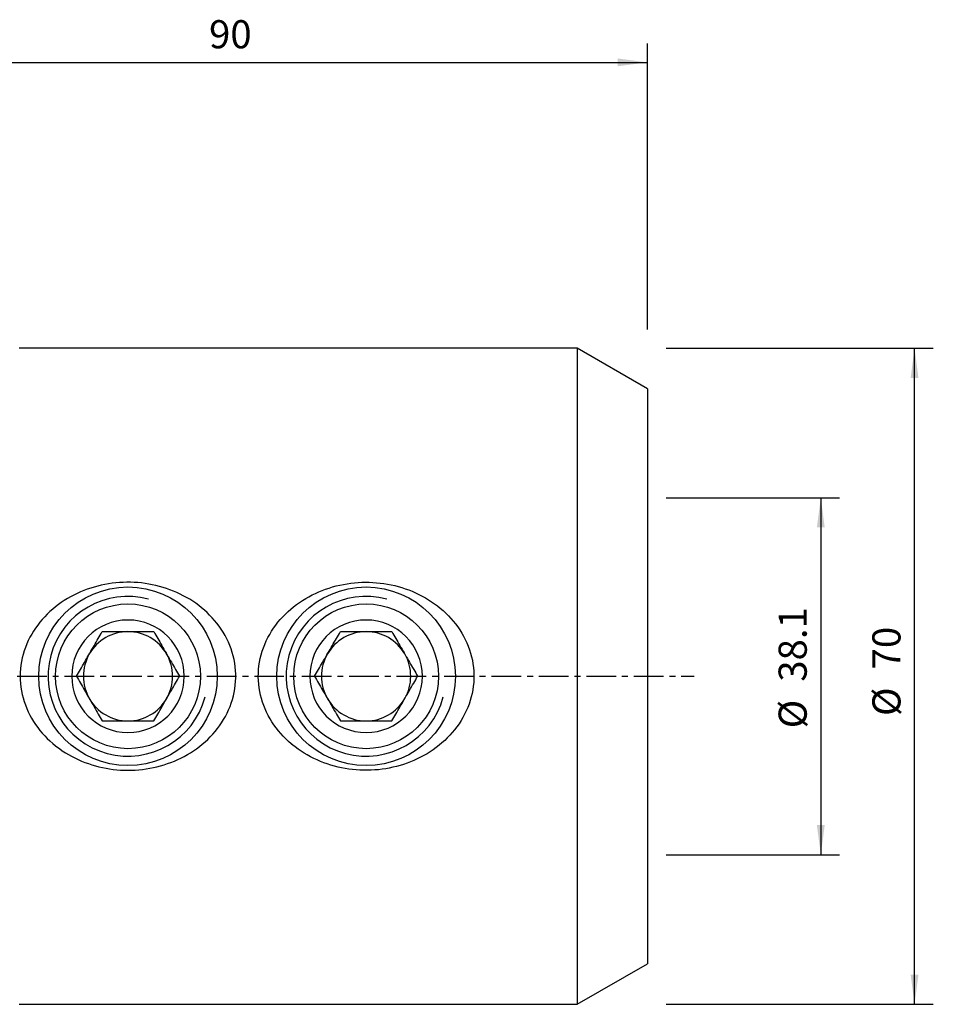
# Model space of a CAD drawing. Extents: x -53 to 120, y -42 to 70.
# Drawn here: x 23 to 120, y -35 to 70 of the extents above; entities that cross this region are included whole.
import ezdxf

# ---------------------------------------------------------------- set-up
doc = ezdxf.new("R2010")
doc.units = 0
doc.header["$MEASUREMENT"] = 0
doc.linetypes.add('CENTER', pattern=[5.059896, 3.162435, -0.632487, 0.632487, -0.632487])
doc.layers.get('0').update_dxf_attribs({"linetype": 'CONTINUOUS'})
for name, color, linetype in [('1', 4, 'CONTINUOUS'), ('2', 7, 'CONTINUOUS'), ('SK2', 7, 'CONTINUOUS'), ('SK4', 2, 'CENTER')]:
    doc.layers.add(name, color=color, linetype=linetype)
doc.styles.add('SANDVIK_STYLE', font='simplex.shx', dxfattribs={"height": 3})
doc.styles.get("Standard").update_dxf_attribs({"font": 'simplex.shx'})
doc.dimstyles.new('SANDVIK_DIM', dxfattribs={"dimscale": 0, "dimtxt": 4.5, "dimasz": 4.57, "dimexe": 5, "dimexo": 0, "dimgap": 2.3, "dimtad": 1, "dimdsep": 46, "dimtxsty": 'SANDVIK_STYLE', "dimcen": 0.09, "dimclrd": 256, "dimclre": 256, "dimclrt": 256, "dimadec": 0, "dimazin": 0, "dimtfac": 1, "dimtofl": 0, "dimtmove": 2, "dimatfit": 3, "dimfxl": 1, "dimtolj": 1, "dimtzin": 0, "dimarcsym": 0})

# ---------------------------------------------------------------- blocks, each defined once
blk = doc.blocks.new('*D1')
for p, q in [((92, 35), (120.5, 35)), ((118.5, -35), (118.5, 35)), ((92, -35), (120.5, -35))]:
    blk.add_line(p, q)
for points in [[(118.5, 35), (118.917997, 31.825), (118.082003, 31.825)], [(118.5, -35), (118.082003, -31.825), (118.917997, -31.825)]]:
    blk.add_solid(points)
for s, p in [('70', (117, 0.734211)), ('%%c', (117, -4.239474))]:
    blk.add_text(s, height=3, rotation=90).set_placement(p)
blk = doc.blocks.new('*D2')
for p, q in [((0, 33.5), (0, 67.5)), ((90, 37), (90, 67.5)), ((0, 65.5), (90, 65.5))]:
    blk.add_line(p, q)
for points in [[(0, 65.5), (3.175, 65.917997), (3.175, 65.082003)], [(90, 65.5), (86.825, 65.082003), (86.825, 65.917997)]]:
    blk.add_solid(points)
blk.add_text('90', height=3).set_placement((43.247368, 67))
blk = doc.blocks.new('*D3')
for p, q in [((92, 19.05), (110.5, 19.05)), ((108.5, 19.05), (108.5, -19.05)), ((92, -19.05), (110.5, -19.05))]:
    blk.add_line(p, q)
for points in [[(108.5, 19.05), (108.917997, 15.875), (108.082003, 15.875)], [(108.5, -19.05), (108.082003, -15.875), (108.917997, -15.875)]]:
    blk.add_solid(points)
for s, p in [('38.1', (107, -0.580263)), ('%%c', (107, -5.553947))]:
    blk.add_text(s, height=3, rotation=90).set_placement(p)

msp = doc.modelspace()

# ---------------------------------------------------------------- linework, layer by layer
at = {"layer": '1'}
for p, q in [((82.5, 35), (23, 35)), ((90, 30.669873), (82.5, 35)), ((82.5, 35), (82.5, 0)), ((90, 30.669873), (90, 0)), ((82.5, 0), (82.5, -35)), ((90, 0), (90, -30.669873)), ((82.5, -35), (90, -30.669873)), ((23, -35), (82.5, -35))]:
    msp.add_line(p, q, dxfattribs=at)
for points in [[(26.965775, -7.483744, 0), (27.278541, -7.718253, 0), (27.597754, -7.940954, 0), (27.923277, -8.152149, 0), (28.254996, -8.352085, 0), (28.592846, -8.540927, 0), (28.936766, -8.718827, 0), (29.28673, -8.885872, 0), (29.642738, -9.0421, 0), (30.004801, -9.18753, 0), (30.373029, -9.322138, 0), (30.746195, -9.44545, 0), (31.121761, -9.556764, 0), (31.499506, -9.656172, 0), (31.879415, -9.74378, 0), (32.261472, -9.819695, 0), (32.645664, -9.884023, 0), (33.031981, -9.936837, 0), (33.420437, -9.978075, 0), (33.811044, -10.007679, 0), (34.20382, -10.025563, 0), (34.598412, -10.031586, 0), (34.991745, -10.025702, 0), (35.383166, -10.008079, 0), (35.772689, -9.978781, 0), (36.160321, -9.937846, 0), (36.54607, -9.885311, 0), (36.929944, -9.821215, 0), (37.311944, -9.745543, 0), (37.692052, -9.658163, 0), (38.070252, -9.558947, 0), (38.446522, -9.447727, 0), (38.819771, -9.324643, 0), (39.187282, -9.190565, 0), (39.548745, -9.045681, 0), (39.904248, -8.889992, 0), (40.253817, -8.723505, 0), (40.597436, -8.546152, 0), (40.935073, -8.357835, 0), (41.266682, -8.158429, 0), (41.592173, -7.947722, 0), (41.911445, -7.725478, 0), (42.224359, -7.491403, 0), (42.52901, -7.24657, 0), (42.823288, -6.992574, 0), (43.107153, -6.729441, 0), (43.380592, -6.457094, 0), (43.643555, -6.175457, 0), (43.895906, -5.884374, 0), (44.137484, -5.583668, 0), (44.368083, -5.273123, 0), (44.587396, -4.95243, 0), (44.795096, -4.621263, 0), (44.990364, -4.279944, 0), (45.170771, -3.932117, 0), (45.335973, -3.578333, 0), (45.485875, -3.21854, 0), (45.620326, -2.852668, 0), (45.739126, -2.480625, 0), (45.841937, -2.10227, 0), (45.928383, -1.717438, 0), (45.99765, -1.328268, 0), (46.048995, -0.938678, 0), (46.0826, -0.548751, 0), (46.098558, -0.15849, 0), (46.096888, 0.232106, 0), (46.077567, 0.623036, 0), (46.04043, 1.014304, 0), (45.985291, 1.405808, 0), (45.91266, 1.793838, 0), (45.823282, 2.176047, 0), (45.717517, 2.552615, 0), (45.595638, 2.923644, 0), (45.457829, 3.289207, 0), (45.304239, 3.649363, 0), (45.134895, 4.00415, 0), (44.950828, 4.35173, 0), (44.753711, 4.689674, 0), (44.543901, 5.018217, 0), (44.321701, 5.337612, 0), (44.087333, 5.648049, 0), (43.840935, 5.94966, 0), (43.582627, 6.242563, 0), (43.31264, 6.526625, 0), (43.033021, 6.799981, 0), (42.744874, 7.062046, 0), (42.448319, 7.313143, 0), (42.143505, 7.553511, 0), (41.830541, 7.783332, 0), (41.50948, 8.002717, 0), (41.180365, 8.211765, 0), (40.84318, 8.410514, 0), (40.498752, 8.598517, 0), (40.149553, 8.774599, 0), (39.795848, 8.938892, 0), (39.437694, 9.091597, 0), (39.075136, 9.232872, 0), (38.708194, 9.362799, 0), (38.33688, 9.48145, 0), (37.961187, 9.58884, 0), (37.581091, 9.68493, 0), (37.196558, 9.769666, 0), (36.809048, 9.842675, 0), (36.421008, 9.903588, 0), (36.03248, 9.952603, 0), (35.643469, 9.989811, 0), (35.253974, 10.01525, 0), (34.863997, 10.02896, 0), (34.47354, 10.030977, 0), (34.082603, 10.021314, 0), (33.691182, 9.999856, 0), (33.29927, 9.966475, 0), (32.907079, 9.92105, 0), (32.517479, 9.863866, 0), (32.131559, 9.79517, 0), (31.749243, 9.715091, 0), (31.37052, 9.623635, 0), (30.995389, 9.520777, 0), (30.62385, 9.406489, 0), (30.255902, 9.280744, 0), (29.891559, 9.14347, 0), (29.530872, 8.994458, 0), (29.173888, 8.833496, 0), (28.82132, 8.660664, 0), (28.476122, 8.477304, 0), (28.138707, 8.283679, 0), (27.809027, 8.079781, 0), (27.487092, 7.865557, 0), (27.172924, 7.640938, 0), (26.866597, 7.405783, 0), (26.568215, 7.159908, 0), (26.2779, 6.903107, 0), (25.995849, 6.635068, 0), (25.722254, 6.355427, 0), (25.458856, 6.065454, 0), (25.207941, 5.767452, 0), (24.969555, 5.461463, 0), (24.74375, 5.147425, 0), (24.530643, 4.82524, 0), (24.330372, 4.494793, 0), (24.143188, 4.155901, 0), (23.969384, 3.808353, 0), (23.809316, 3.451895, 0), (23.663443, 3.086205, 0), (23.533159, 2.713526, 0), (23.419956, 2.337784, 0), (23.323778, 1.959043, 0), (23.244575, 1.577305, 0), (23.182426, 1.192556, 0), (23.137469, 0.804767, 0), (23.10989, 0.413845, 0), (23.100019, 0.019824, 0), (23.108198, -0.376721, 0), (23.134366, -0.770911, 0), (23.17818, -1.161495, 0), (23.23932, -1.54854, 0), (23.317597, -1.932089, 0), (23.412899, -2.312167, 0), (23.525157, -2.688793, 0), (23.654391, -3.061886, 0), (23.799573, -3.428829, 0), (23.959372, -3.787214, 0), (24.133452, -4.137337, 0), (24.321487, -4.479407, 0), (24.523252, -4.813573, 0), (24.738602, -5.139941, 0), (24.967427, -5.458611, 0), (25.209026, -5.768792, 0), (25.461383, -6.068342, 0), (25.724106, -6.357405, 0), (25.997008, -6.636207, 0), (26.279928, -6.904952, 0), (26.572757, -7.163784, 0), (26.875446, -7.412804, 0), (27.109614, -7.595524, 0), (27.199493, -7.665371, 0), (27.245114, -7.700824, 0)], [(52.325759, -7.452502, 0), (52.0208, -7.204526, 0), (51.725991, -6.946922, 0), (51.441355, -6.679631, 0), (51.166956, -6.402556, 0), (50.902933, -6.115523, 0), (50.64943, -5.818338, 0), (50.406673, -5.510731, 0), (50.175029, -5.192475, 0), (49.956083, -4.865195, 0), (49.751604, -4.531272, 0), (49.561597, -4.190701, 0), (49.386112, -3.843441, 0), (49.225312, -3.489403, 0), (49.079377, -3.128487, 0), (48.948588, -2.76055, 0), (48.833322, -2.385403, 0), (48.733993, -2.002819, 0), (48.651472, -1.61422, 0), (48.586927, -1.224505, 0), (48.540243, -0.834077, 0), (48.511334, -0.44294, 0), (48.500147, -0.051094, 0), (48.506726, 0.341462, 0), (48.531222, 0.734734, 0), (48.573821, 1.128735, 0), (48.63451, 1.521694, 0), (48.712438, 1.909214, 0), (48.807165, 2.291204, 0), (48.918407, 2.667764, 0), (49.04592, 3.038984, 0), (49.189544, 3.404923, 0), (49.349232, 3.765609, 0), (49.524624, 4.120419, 0), (49.713768, 4.465985, 0), (49.916014, 4.802078, 0), (50.131039, 5.128958, 0), (50.358611, 5.44682, 0), (50.598538, 5.755828, 0), (50.85069, 6.056107, 0), (51.114999, 6.347725, 0), (51.389934, 6.629235, 0), (51.673779, 6.899326, 0), (51.966337, 7.158305, 0), (52.267429, 7.406444, 0), (52.576949, 7.643919, 0), (52.894814, 7.870879, 0), (53.22097, 8.087434, 0), (53.555421, 8.29362, 0), (53.897719, 8.489204, 0), (54.245396, 8.672927, 0), (54.597858, 8.844738, 0), (54.954921, 9.004811, 0), (55.316601, 9.153324, 0), (55.682868, 9.290391, 0), (56.053705, 9.416095, 0), (56.429122, 9.530445, 0), (56.809134, 9.633432, 0), (57.193782, 9.725001, 0), (57.581973, 9.80483, 0), (57.970971, 9.872459, 0), (58.360633, 9.928041, 0), (58.750956, 9.971652, 0), (59.141936, 10.003365, 0), (59.533571, 10.023251, 0), (59.925857, 10.031377, 0), (60.318797, 10.027692, 0), (60.712396, 10.012099, 0), (61.10666, 9.984496, 0), (61.501405, 9.944745, 0), (61.893926, 9.893062, 0), (62.282875, 9.829746, 0), (62.668345, 9.754869, 0), (63.050347, 9.668438, 0), (63.428889, 9.570461, 0), (63.803982, 9.460947, 0), (64.175631, 9.339881, 0), (64.543801, 9.207117, 0), (64.908454, 9.062482, 0), (65.269544, 8.905784, 0), (65.626361, 8.737074, 0), (65.975896, 8.557678, 0), (66.317756, 8.367855, 0), (66.651977, 8.167584, 0), (66.97857, 7.956839, 0), (67.2975, 7.735533, 0), (67.608697, 7.503524, 0), (67.912077, 7.260655, 0), (68.207494, 7.006678, 0), (68.49478, 6.741298, 0), (68.773747, 6.464156, 0), (69.042446, 6.176678, 0), (69.29875, 5.880961, 0), (69.542615, 5.577036, 0), (69.773974, 5.264831, 0), (69.992745, 4.944265, 0), (70.198744, 4.61519, 0), (70.391736, 4.277426, 0), (70.571451, 3.930766, 0), (70.73748, 3.574917, 0), (70.889397, 3.209515, 0), (71.025624, 2.83719, 0), (71.144741, 2.461501, 0), (71.246816, 2.082518, 0), (71.331845, 1.700237, 0), (71.399749, 1.31464, 0), (71.450409, 0.9257, 0), (71.483563, 0.533364, 0), (71.498907, 0.137571, 0), (71.496061, -0.261107, 0), (71.475003, -0.657494, 0), (71.43609, -1.050499, 0), (71.379597, -1.44018, 0), (71.305704, -1.826571, 0), (71.214559, -2.209704, 0), (71.10617, -2.589585, 0), (70.980517, -2.966155, 0), (70.838704, -3.336453, 0), (70.681964, -3.6983, 0), (70.510671, -4.051969, 0), (70.325127, -4.397648, 0), (70.125546, -4.735477, 0), (69.91211, -5.06558, 0), (69.684868, -5.388065, 0), (69.444857, -5.701728, 0), (69.194072, -6.004485, 0), (68.932873, -6.296524, 0), (68.661499, -6.578132, 0), (68.380126, -6.849525, 0), (68.088859, -7.110851, 0), (67.787792, -7.362243, 0), (67.476916, -7.60379, 0), (67.157186, -7.834859, 0), (66.830899, -8.05405, 0), (66.498341, -8.261512, 0), (66.159616, -8.457487, 0), (65.814798, -8.642158, 0), (65.463925, -8.815635, 0), (65.107026, -8.978017, 0), (64.744095, -9.129331, 0), (64.375105, -9.269564, 0), (64.000455, -9.398529, 0), (63.622857, -9.515367, 0), (63.243044, -9.620038, 0), (62.860999, -9.712732, 0), (62.476738, -9.793557, 0), (62.090275, -9.86262, 0), (61.701616, -9.919974, 0), (61.310746, -9.965558, 0), (60.917652, -9.999302, 0), (60.522317, -10.021137, 0), (60.124832, -10.030989, 0), (59.727903, -10.028749, 0), (59.332815, -10.014496, 0), (58.939669, -9.988366, 0), (58.548423, -9.950441, 0), (58.159058, -9.900752, 0), (57.771568, -9.839318, 0), (57.38596, -9.766086, 0), (57.002242, -9.680975, 0), (56.620428, -9.583869, 0), (56.240484, -9.474574, 0), (55.863239, -9.353143, 0), (55.491659, -9.220475, 0), (55.126181, -9.076797, 0), (54.766756, -8.922167, 0), (54.41337, -8.756571, 0), (54.066028, -8.579961, 0), (53.724748, -8.392262, 0), (53.389592, -8.193319, 0), (53.060631, -7.982955, 0), (52.737969, -7.760933, 0), (52.421738, -7.526953, 0), (52.18402, -7.341323, 0), (52.093314, -7.270175, 0), (52.04753, -7.234262, 0)], [(29.103625, 0, 0), (29.207081, 0.17919, 0), (29.311358, 0.359804, 0), (29.416525, 0.541957, 0), (29.522648, 0.725768, 0), (29.629806, 0.911372, 0), (29.738081, 1.098909, 0), (29.847554, 1.288522, 0), (29.958314, 1.480364, 0), (30.070452, 1.674592, 0), (30.184058, 1.871365, 0), (30.299223, 2.070836, 0), (30.414979, 2.271332, 0), (30.530161, 2.470832, 0), (30.644703, 2.669225, 0), (30.758647, 2.866581, 0), (30.872006, 3.062926, 0), (30.984802, 3.258294, 0), (31.097058, 3.452727, 0), (31.208769, 3.646216, 0), (31.319306, 3.837671, 0), (31.428343, 4.026528, 0), (31.536001, 4.212998, 0), (31.6424, 4.397286, 0), (31.747638, 4.579565, 0), (31.851813, 4.76, 0)], [(31.851813, 4.76, 0), (32.029278, 4.76, 0), (32.209039, 4.76, 0), (32.39135, 4.76, 0), (32.575995, 4.76, 0), (32.76204, 4.76, 0), (32.949334, 4.76, 0), (33.137951, 4.76, 0), (33.327967, 4.76, 0), (33.519461, 4.76, 0), (33.712512, 4.76, 0), (33.907197, 4.76, 0), (34.103594, 4.76, 0), (34.301775, 4.76, 0), (34.5017, 4.76, 0), (34.701376, 4.76, 0), (34.899632, 4.76, 0), (35.096552, 4.76, 0), (35.292174, 4.76, 0), (35.486539, 4.76, 0), (35.679698, 4.76, 0), (35.871701, 4.76, 0), (36.062598, 4.76, 0), (36.252443, 4.76, 0), (36.441124, 4.76, 0), (36.627397, 4.76, 0), (36.811034, 4.76, 0), (36.992253, 4.76, 0), (37.171244, 4.76, 0), (37.348187, 4.76, 0)], [(37.348187, 4.76, 0), (37.451643, 4.58081, 0), (37.55592, 4.400196, 0), (37.661086, 4.218043, 0), (37.76721, 4.034232, 0), (37.874368, 3.848628, 0), (37.982643, 3.661091, 0), (38.092116, 3.471478, 0), (38.202876, 3.279636, 0), (38.315013, 3.085408, 0), (38.42862, 2.888635, 0), (38.543785, 2.689164, 0), (38.659541, 2.488668, 0), (38.774723, 2.289168, 0), (38.889265, 2.090775, 0), (39.003208, 1.893419, 0), (39.116568, 1.697074, 0), (39.229364, 1.501706, 0), (39.34162, 1.307273, 0), (39.453331, 1.113784, 0), (39.563867, 0.922329, 0), (39.672904, 0.733472, 0), (39.780563, 0.547002, 0), (39.886961, 0.362714, 0), (39.9922, 0.180435, 0), (40.096375, 0, 0)], [(54.503625, 0, 0), (54.607081, 0.17919, 0), (54.711358, 0.359804, 0), (54.816525, 0.541957, 0), (54.922648, 0.725768, 0), (55.029806, 0.911372, 0), (55.138081, 1.098909, 0), (55.247554, 1.288522, 0), (55.358314, 1.480364, 0), (55.470452, 1.674592, 0), (55.584058, 1.871365, 0), (55.699223, 2.070836, 0), (55.814979, 2.271332, 0), (55.930161, 2.470832, 0), (56.044703, 2.669225, 0), (56.158647, 2.866581, 0), (56.272006, 3.062926, 0), (56.384802, 3.258294, 0), (56.497058, 3.452727, 0), (56.608769, 3.646216, 0), (56.719306, 3.837671, 0), (56.828343, 4.026528, 0), (56.936001, 4.212998, 0), (57.0424, 4.397286, 0), (57.147638, 4.579565, 0), (57.251813, 4.76, 0)], [(57.251813, 4.76, 0), (57.429278, 4.76, 0), (57.609039, 4.76, 0), (57.79135, 4.76, 0), (57.975995, 4.76, 0), (58.16204, 4.76, 0), (58.349334, 4.76, 0), (58.537951, 4.76, 0), (58.727967, 4.76, 0), (58.919461, 4.76, 0), (59.112512, 4.76, 0), (59.307197, 4.76, 0), (59.503594, 4.76, 0), (59.701775, 4.76, 0), (59.9017, 4.76, 0), (60.101376, 4.76, 0), (60.299632, 4.76, 0), (60.496552, 4.76, 0), (60.692174, 4.76, 0), (60.886539, 4.76, 0), (61.079698, 4.76, 0), (61.271701, 4.76, 0), (61.462598, 4.76, 0), (61.652443, 4.76, 0), (61.841124, 4.76, 0), (62.027397, 4.76, 0), (62.211034, 4.76, 0), (62.392253, 4.76, 0), (62.571244, 4.76, 0), (62.748187, 4.76, 0)], [(62.748187, 4.76, 0), (62.851643, 4.58081, 0), (62.95592, 4.400196, 0), (63.061086, 4.218043, 0), (63.16721, 4.034232, 0), (63.274368, 3.848628, 0), (63.382643, 3.661091, 0), (63.492116, 3.471478, 0), (63.602876, 3.279636, 0), (63.715013, 3.085408, 0), (63.82862, 2.888635, 0), (63.943785, 2.689164, 0), (64.059541, 2.488668, 0), (64.174723, 2.289168, 0), (64.289265, 2.090775, 0), (64.403208, 1.893419, 0), (64.516568, 1.697074, 0), (64.629364, 1.501706, 0), (64.74162, 1.307273, 0), (64.853331, 1.113784, 0), (64.963867, 0.922329, 0), (65.072904, 0.733472, 0), (65.180563, 0.547002, 0), (65.286961, 0.362714, 0), (65.3922, 0.180435, 0), (65.496375, 0, 0)], [(29.103625, 0, 0), (29.207081, -0.17919, 0), (29.311358, -0.359804, 0), (29.416525, -0.541957, 0), (29.522648, -0.725768, 0), (29.629806, -0.911372, 0), (29.738081, -1.098909, 0), (29.847554, -1.288522, 0), (29.958314, -1.480364, 0), (30.070452, -1.674592, 0), (30.184058, -1.871365, 0), (30.299223, -2.070836, 0), (30.414979, -2.271332, 0), (30.530161, -2.470832, 0), (30.644703, -2.669225, 0), (30.758647, -2.866581, 0), (30.872006, -3.062926, 0), (30.984802, -3.258294, 0), (31.097058, -3.452727, 0), (31.208769, -3.646216, 0), (31.319306, -3.837671, 0), (31.428343, -4.026528, 0), (31.536001, -4.212998, 0), (31.6424, -4.397286, 0), (31.747638, -4.579565, 0), (31.851813, -4.76, 0)], [(37.348187, -4.76, 0), (37.451643, -4.58081, 0), (37.55592, -4.400196, 0), (37.661086, -4.218043, 0), (37.76721, -4.034232, 0), (37.874368, -3.848628, 0), (37.982643, -3.661091, 0), (38.092116, -3.471478, 0), (38.202876, -3.279636, 0), (38.315013, -3.085408, 0), (38.42862, -2.888635, 0), (38.543785, -2.689164, 0), (38.659541, -2.488668, 0), (38.774723, -2.289168, 0), (38.889265, -2.090775, 0), (39.003208, -1.893419, 0), (39.116568, -1.697074, 0), (39.229364, -1.501706, 0), (39.34162, -1.307273, 0), (39.453331, -1.113784, 0), (39.563867, -0.922329, 0), (39.672904, -0.733472, 0), (39.780563, -0.547002, 0), (39.886961, -0.362714, 0), (39.9922, -0.180435, 0), (40.096375, 0, 0)], [(54.503625, 0, 0), (54.607081, -0.17919, 0), (54.711358, -0.359804, 0), (54.816525, -0.541957, 0), (54.922648, -0.725768, 0), (55.029806, -0.911372, 0), (55.138081, -1.098909, 0), (55.247554, -1.288522, 0), (55.358314, -1.480364, 0), (55.470452, -1.674592, 0), (55.584058, -1.871365, 0), (55.699223, -2.070836, 0), (55.814979, -2.271332, 0), (55.930161, -2.470832, 0), (56.044703, -2.669225, 0), (56.158647, -2.866581, 0), (56.272006, -3.062926, 0), (56.384802, -3.258294, 0), (56.497058, -3.452727, 0), (56.608769, -3.646216, 0), (56.719306, -3.837671, 0), (56.828343, -4.026528, 0), (56.936001, -4.212998, 0), (57.0424, -4.397286, 0), (57.147638, -4.579565, 0), (57.251813, -4.76, 0)], [(62.748187, -4.76, 0), (62.851643, -4.58081, 0), (62.95592, -4.400196, 0), (63.061086, -4.218043, 0), (63.16721, -4.034232, 0), (63.274368, -3.848628, 0), (63.382643, -3.661091, 0), (63.492116, -3.471478, 0), (63.602876, -3.279636, 0), (63.715013, -3.085408, 0), (63.82862, -2.888635, 0), (63.943785, -2.689164, 0), (64.059541, -2.488668, 0), (64.174723, -2.289168, 0), (64.289265, -2.090775, 0), (64.403208, -1.893419, 0), (64.516568, -1.697074, 0), (64.629364, -1.501706, 0), (64.74162, -1.307273, 0), (64.853331, -1.113784, 0), (64.963867, -0.922329, 0), (65.072904, -0.733472, 0), (65.180563, -0.547002, 0), (65.286961, -0.362714, 0), (65.3922, -0.180435, 0), (65.496375, 0, 0)], [(31.851813, -4.76, 0), (32.029278, -4.76, 0), (32.209039, -4.76, 0), (32.39135, -4.76, 0), (32.575995, -4.76, 0), (32.76204, -4.76, 0), (32.949334, -4.76, 0), (33.137951, -4.76, 0), (33.327967, -4.76, 0), (33.519461, -4.76, 0), (33.712512, -4.76, 0), (33.907197, -4.76, 0), (34.103594, -4.76, 0), (34.301775, -4.76, 0), (34.5017, -4.76, 0), (34.701376, -4.76, 0), (34.899632, -4.76, 0), (35.096552, -4.76, 0), (35.292174, -4.76, 0), (35.486539, -4.76, 0), (35.679698, -4.76, 0), (35.871701, -4.76, 0), (36.062598, -4.76, 0), (36.252443, -4.76, 0), (36.441124, -4.76, 0), (36.627397, -4.76, 0), (36.811034, -4.76, 0), (36.992253, -4.76, 0), (37.171244, -4.76, 0), (37.348187, -4.76, 0)], [(57.251813, -4.76, 0), (57.429278, -4.76, 0), (57.609039, -4.76, 0), (57.79135, -4.76, 0), (57.975995, -4.76, 0), (58.16204, -4.76, 0), (58.349334, -4.76, 0), (58.537951, -4.76, 0), (58.727967, -4.76, 0), (58.919461, -4.76, 0), (59.112512, -4.76, 0), (59.307197, -4.76, 0), (59.503594, -4.76, 0), (59.701775, -4.76, 0), (59.9017, -4.76, 0), (60.101376, -4.76, 0), (60.299632, -4.76, 0), (60.496552, -4.76, 0), (60.692174, -4.76, 0), (60.886539, -4.76, 0), (61.079698, -4.76, 0), (61.271701, -4.76, 0), (61.462598, -4.76, 0), (61.652443, -4.76, 0), (61.841124, -4.76, 0), (62.027397, -4.76, 0), (62.211034, -4.76, 0), (62.392253, -4.76, 0), (62.571244, -4.76, 0), (62.748187, -4.76, 0)]]:
    msp.add_polyline3d(points, dxfattribs=at)
for centre, radius in [((34.6, 0), 9.525), ((60, 0), 9.525), ((34.6, 0), 7.725), ((60, 0), 7.725)]:
    msp.add_circle(centre, radius, dxfattribs=at)
at = {"layer": '1', "extrusion": (0, 0, -1)}
for centre in [(-34.6, 0), (-60, 0)]:
    msp.add_circle(centre, 6, dxfattribs=at)
at = {"layer": '1'}
for centre, radius, start, end in [((34.6, 0), 8.525, 75, 345), ((60, 0), 8.525, 75, 345), ((34.6, 0), 4.76, 90, 150), ((34.6, 0), 4.76, 30, 90), ((60, 0), 4.76, 90, 150), ((60, 0), 4.76, 30, 90), ((34.6, 0), 4.76, 150, 210), ((34.6, 0), 4.76, 330, 30), ((60, 0), 4.76, 150, 210), ((60, 0), 4.76, 330, 30), ((34.6, 0), 4.76, 210, 270), ((34.6, 0), 4.76, 270, 330), ((60, 0), 4.76, 210, 270), ((60, 0), 4.76, 270, 330)]:
    msp.add_arc(centre, radius, start, end, dxfattribs=at)
at = {"layer": 'SK4'}
msp.add_line((-43, 0), (95, 0), dxfattribs=at)

# ---------------------------------------------------------------- dimensions: what is measured, and where the dimension line sits
at = {"layer": '2'}
dim = msp.add_linear_dim(base=(90, 65.5), p1=(0, 33.5), p2=(90, 37), text='90', dimstyle='SANDVIK_DIM', dxfattribs=at)
dim.commit()
dim.dimension.update_dxf_attribs({"geometry": '*D2', "text_midpoint": (43.247368, 67)})
at = {"layer": 'SK2'}
for base, p1, p2, picture, middle in [((118.5, 35), (92, -35), (92, 35), '*D1', (117, -4.239474)), ((108.5, -19.05), (92, 19.05), (92, -19.05), '*D3', (107, -5.553947))]:
    dim = msp.add_linear_dim(base=base, p1=p1, p2=p2, angle=90, text='%%c', dimstyle='SANDVIK_DIM', dxfattribs=at)
    dim.commit()
    dim.dimension.update_dxf_attribs({"geometry": picture, "text_midpoint": middle})

doc.saveas('drawing.dxf')
